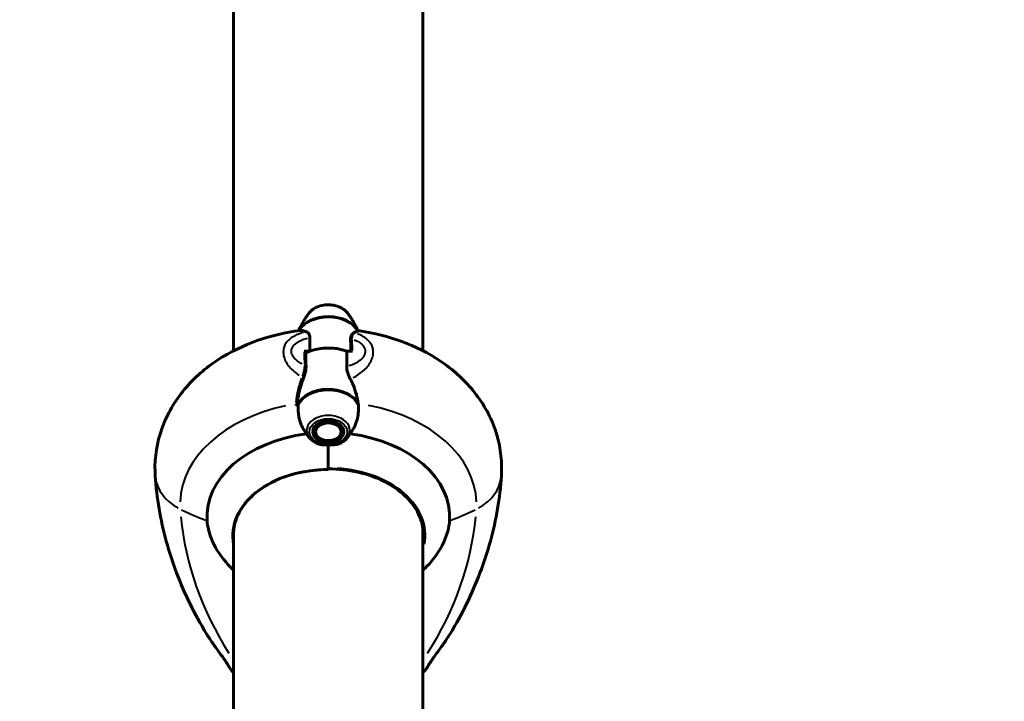
# Model space of a CAD drawing. Units: millimetres. Extents: x 6508 to 21310, y -2406 to 23017.
# Drawn here: x 12052 to 12365, y 10944 to 11161 of the extents above; entities that cross this region are included whole.
import ezdxf

# ---------------------------------------------------------------- set-up
doc = ezdxf.new("R2010")
doc.units = ezdxf.units.MM
doc.header["$LTSCALE"] = 130
doc.layers.add('Widoczne (ISO)', color=7, linetype='Continuous', lineweight=60)
doc.layers.add('Widoczne wąskie (ISO)', color=7, linetype='Continuous', lineweight=40)
doc.layers.add('Wymiar (ISO)', color=7, linetype='Continuous', lineweight=18, true_color=0x00803f)
doc.styles.add('Tekst etykiety (ISO)', font='tahoma.ttf')
doc.dimstyles.new('Domyślne (ISO)', dxfattribs={"dimscale": 130, "dimtxt": 3.5, "dimasz": 2.5, "dimexe": 3.175, "dimexo": 0, "dimgap": 0.762, "dimtad": 1, "dimtoh": 1, "dimdec": 0, "dimrnd": 1e-08, "dimzin": 0, "dimtxsty": 'Tekst etykiety (ISO)', "dimcen": 0.09, "dimdle": 10, "dimclrd": 256, "dimclre": 256, "dimclrt": 256, "dimadec": 0, "dimazin": 0, "dimtfac": 0.714286, "dimtdec": 0, "dimtmove": 0, "dimatfit": 3, "dimfxl": 0, "dimtolj": 1, "dimtzin": 0, "dimlwd": -1, "dimlwe": -1, "dimarcsym": 0})

# ---------------------------------------------------------------- blocks, each defined once
blk = doc.blocks.new('*D9')
at = {"layer": 'Defpoints', "color": 0, "transparency": 16777216}
for p in [(7090.78, 12608.95), (9384.94, 12608.95), (16645.77, 3774.28)]:
    blk.add_point(p, dxfattribs=at)
at = {"layer": 'Wymiar (ISO)', "transparency": 16777216}
for p, q in [((9384.94, 12608.95), (6678.03, 12608.95)), ((7090.78, 4099.28), (7090.78, 12283.95)), ((16645.77, 3774.28), (6678.03, 3774.28))]:
    blk.add_line(p, q, dxfattribs=at)
for points in [[(7036.61, 12283.95), (7144.95, 12283.95), (7090.78, 12608.95)], [(7036.61, 4099.28), (7144.95, 4099.28), (7090.78, 3774.28)]]:
    blk.add_solid(points, dxfattribs=at)
at = {"layer": 'Wymiar (ISO)', "transparency": 16777216, "insert": (6515.94, 8191.61), "char_height": 455, "attachment_point": 2, "rotation": 90, "style": 'Tekst etykiety (ISO)'}
blk.add_mtext('\\A1;8835', dxfattribs=at)

msp = doc.modelspace()

# ---------------------------------------------------------------- linework, layer by layer
at = {"layer": 'Widoczne (ISO)'}
for p, q in [((12119.79, 11269.79), (12119.79, 11055.25)), ((12180.09, 11055.25), (12180.09, 11269.79)), ((12144, 11055.08), (12142.27, 11055.08)), ((12155.88, 11055.08), (12157.6, 11055.08)), ((12145.06, 11030.04), (12145.16, 11029.97)), ((12154.71, 11029.97), (12154.81, 11030.04)), ((12145.27, 11029.28), (12145.1, 11029.38)), ((12145.42, 11028.69), (12145.57, 11028.62)), ((12146.07, 11028.02), (12145.93, 11028.07)), ((12146.63, 11027.54), (12146.74, 11027.5)), ((12147.55, 11027.1), (12147.46, 11027.12)), ((12152.41, 11027.12), (12152.33, 11027.1)), ((12153.14, 11027.51), (12153.25, 11027.54)), ((12153.94, 11028.07), (12153.8, 11028.02)), ((12154.3, 11028.62), (12154.46, 11028.7)), ((12154.78, 11029.38), (12154.61, 11029.28)), ((12148.41, 11026.83), (12148.46, 11026.82)), ((12148.84, 11026.74), (12148.65, 11026.78)), ((12149.94, 11025.26), (12149.94, 11017.42)), ((12149.94, 11025.26), (12149.94, 11017.94)), ((12151.03, 11026.74), (12151.22, 11026.78)), ((12151.42, 11026.82), (12151.47, 11026.83)), ((12149.94, 11017.42), (12149.94, 11017.41)), ((12119.79, 10997.81), (12119.79, 10527.27)), ((12180.09, 10527.27), (12180.09, 10998.01)), ((12180.09, 10997.92), (12180.1, 10997.92))]:
    msp.add_line(p, q, dxfattribs=at)
for centre, major_axis, ratio, start_param, end_param in [((12149.94, 11059.12), (10.11, 0), 0.693577, 0.351338, 2.772611), ((12149.94, 11058.98), (10.17, 0), 0.693577, 0.370605, 2.752504), ((12149.94, 11047.45), (-12.5, 0), 0.693577, 4.217455, 5.322768), ((12149.94, 11047.45), (12.5, 0), 0.693577, 1.075862, 2.06573), ((12149.94, 11035.93), (-10.17, 0), 0.693577, 3.501299, 5.977464), ((12149.94, 11035.78), (-10.11, 0), 0.693577, 3.473919, 5.950859), ((12149.94, 11006.2), (46.93, 0), 0.693577, 1.775876, 1.795171), ((12154.64, 11037.59), (-13.3, -6.15), 0.977321, 5.790804, 5.811767), ((12149.94, 11002.39), (-38.66, 0), 0.693577, 4.892758, 6.329646), ((12149.94, 11002.39), (38.66, 0), 0.693577, 6.236724, 7.673613), ((12149.94, 10996.33), (-30.41, 0), 0.693577, 4.712389, 6.414285), ((12149.94, 10998.62), (-30.2, 0), 0.693577, 0.048007, 0.057551), ((12149.94, 10998.62), (30.2, 0), 0.693577, 6.225634, 6.239988)]:
    msp.add_ellipse(centre, major_axis=major_axis, ratio=ratio, start_param=start_param, end_param=end_param, dxfattribs=at)
for major_axis in [(-4.95, 0), (-4.05, 0)]:
    msp.add_ellipse((12149.94, 11029.44), major_axis=major_axis, ratio=0.693577, dxfattribs=at)
for points, knots in [([(12156.04, 11067.28), (12155.68, 11067.77), (12155.22, 11068.19), (12154.13, 11068.93), (12153.49, 11069.23), (12152.12, 11069.68), (12151.38, 11069.82), (12149.88, 11069.93), (12149.11, 11069.9), (12147.64, 11069.65), (12146.93, 11069.44), (12145.63, 11068.86), (12145.04, 11068.49), (12144.28, 11067.81), (12144.04, 11067.56), (12143.83, 11067.28)], [2.055264, 2.055264, 2.055264, 2.055264, 2.368294, 2.368294, 2.700915, 2.700915, 3.038632, 3.038632, 3.376347, 3.376347, 3.714172, 3.714172, 4.051047, 4.051047, 4.227921, 4.227921, 4.227921, 4.227921]), ([(12140.48, 11061.65), (12140.63, 11061.97), (12140.78, 11062.28), (12141.16, 11063.05), (12141.4, 11063.49), (12141.87, 11064.35), (12142.12, 11064.75), (12142.6, 11065.54), (12142.85, 11065.91), (12143.34, 11066.62), (12143.59, 11066.96), (12143.83, 11067.28)], [1.8780566, 1.8780566, 1.8780566, 1.8780566, 1.9033379, 1.9033379, 1.9413195, 1.9413195, 1.9793011, 1.9793011, 2.0172826, 2.0172826, 2.0552642, 2.0552642, 2.0552642, 2.0552642]), ([(12156.04, 11067.28), (12156.28, 11066.97), (12156.52, 11066.64), (12157, 11065.95), (12157.24, 11065.58), (12157.72, 11064.83), (12157.95, 11064.43), (12158.42, 11063.61), (12158.65, 11063.18), (12159.07, 11062.35), (12159.26, 11061.95), (12159.44, 11061.54)], [4.2279211, 4.2279211, 4.2279211, 4.2279211, 4.2649251, 4.2649251, 4.301929, 4.301929, 4.3389329, 4.3389329, 4.3759368, 4.3759368, 4.4079988, 4.4079988, 4.4079988, 4.4079988]), ([(12140.95, 11061.71), (12136.31, 11061.11), (12131.73, 11060.05), (12122.93, 11056.94), (12118.71, 11054.91), (12110.88, 11049.78), (12107.27, 11046.68), (12101.11, 11039.33), (12098.56, 11035.06), (12095.38, 11026.06), (12094.62, 11021.43), (12094.77, 11016.34), (12094.79, 11015.87), (12094.82, 11015.4)], [3.325303, 3.325303, 3.325303, 3.325303, 3.612012, 3.612012, 3.898722, 3.898722, 4.185431, 4.185431, 4.472141, 4.472141, 4.73226, 4.73226, 4.75885, 4.75885, 4.75885, 4.75885]), ([(12142.93, 11061.31), (12142.62, 11061.43), (12142.33, 11061.53), (12141.61, 11061.71), (12141.23, 11061.75), (12140.95, 11061.71)], [0.5724832, 0.5724832, 0.5724832, 0.5724832, 0.6422282, 0.6422282, 0.7598256, 0.7598256, 0.7598256, 0.7598256]), ([(12160.01, 11061.56), (12159.88, 11061.58), (12159.76, 11061.58), (12159.51, 11061.55), (12159.38, 11061.53), (12159.12, 11061.46), (12158.98, 11061.41), (12158.71, 11061.3), (12158.57, 11061.23), (12158.28, 11061.07), (12158.13, 11060.99), (12157.98, 11060.89)], [0.271716, 0.271716, 0.271716, 0.271716, 0.3924962, 0.3924962, 0.5132765, 0.5132765, 0.6340568, 0.6340568, 0.754837, 0.754837, 0.8756173, 0.8756173, 0.8756173, 0.8756173]), ([(12160.01, 11061.56), (12164.57, 11060.9), (12169.06, 11059.79), (12177.67, 11056.61), (12181.8, 11054.55), (12189.45, 11049.41), (12192.97, 11046.31), (12198.97, 11039), (12201.45, 11034.78), (12204.55, 11025.84), (12205.27, 11021.21), (12205.1, 11016.2), (12205.08, 11015.8), (12205.06, 11015.4)], [3.347653, 3.347653, 3.347653, 3.347653, 3.629892, 3.629892, 3.912132, 3.912132, 4.194371, 4.194371, 4.476611, 4.476611, 4.736222, 4.736222, 4.75885, 4.75885, 4.75885, 4.75885]), ([(12142.93, 11061.31), (12143.25, 11061.18), (12143.55, 11060.96), (12143.97, 11060.33), (12144.08, 11059.92), (12144.06, 11059.43)], [0, 0, 0, 0, 0.2223532, 0.2223532, 0.4551306, 0.4551306, 0.4551306, 0.4551306]), ([(12157.98, 11060.89), (12157.85, 11060.8), (12157.73, 11060.7), (12157.51, 11060.46), (12157.42, 11060.32), (12157.26, 11060.02), (12157.2, 11059.86), (12157.1, 11059.52), (12157.07, 11059.33), (12157.03, 11058.96), (12157.03, 11058.77), (12157.04, 11058.57)], [0, 0, 0, 0, 0.0831461, 0.0831461, 0.1662923, 0.1662923, 0.2494384, 0.2494384, 0.3325845, 0.3325845, 0.4157306, 0.4157306, 0.4157306, 0.4157306]), ([(12157.04, 11058.57), (12157.04, 11058.33), (12157.05, 11058.09), (12157.07, 11057.59), (12157.07, 11057.34), (12157.08, 11056.84), (12157.09, 11056.58), (12157.1, 11056.06), (12157.1, 11055.8), (12157.1, 11055.39), (12157.1, 11055.23), (12157.1, 11055.08)], [-1.2620829, -1.2620829, -1.2620829, -1.2620829, -1.1493558, -1.1493558, -1.0366287, -1.0366287, -0.9239015, -0.9239015, -0.8111744, -0.8111744, -0.746836, -0.746836, -0.746836, -0.746836]), ([(12142.27, 11055.08), (12142.34, 11055.08), (12142.4, 11055.07), (12142.52, 11055.04), (12142.58, 11055.01), (12142.67, 11054.95), (12142.71, 11054.91), (12142.76, 11054.83), (12142.77, 11054.78), (12142.77, 11054.74), (12142.77, 11054.74), (12142.77, 11054.74)], [0, 0, 0, 0, 0.01953222, 0.01953222, 0.03906445, 0.03906445, 0.05859667, 0.05859667, 0.07812889, 0.07812889, 0.07878525, 0.07878525, 0.07878525, 0.07878525]), ([(12142.84, 11050.48), (12142.83, 11050.78), (12142.82, 11051.07), (12142.81, 11051.65), (12142.8, 11051.94), (12142.79, 11052.51), (12142.79, 11052.8), (12142.78, 11053.36), (12142.78, 11053.64), (12142.77, 11054.19), (12142.77, 11054.46), (12142.77, 11054.74)], [-1.2620829, -1.2620829, -1.2620829, -1.2620829, -1.1493558, -1.1493558, -1.0366287, -1.0366287, -0.9239015, -0.9239015, -0.8111744, -0.8111744, -0.6984473, -0.6984473, -0.6984473, -0.6984473]), ([(12142.09, 11046.64), (12142.18, 11046.9), (12142.28, 11047.17), (12142.44, 11047.69), (12142.52, 11047.96), (12142.65, 11048.48), (12142.7, 11048.74), (12142.78, 11049.25), (12142.81, 11049.51), (12142.84, 11050), (12142.85, 11050.25), (12142.84, 11050.48)], [0, 0, 0, 0, 0.0831461, 0.0831461, 0.1662923, 0.1662923, 0.2494384, 0.2494384, 0.3325845, 0.3325845, 0.4157306, 0.4157306, 0.4157306, 0.4157306]), ([(12156.95, 11046.28), (12156.62, 11046.94), (12156.33, 11047.6), (12155.9, 11048.93), (12155.8, 11049.58), (12155.81, 11050.2)], [0, 0, 0, 0, 0.2223532, 0.2223532, 0.4551306, 0.4551306, 0.4551306, 0.4551306]), ([(12140.08, 11038.32), (12140.12, 11038.88), (12140.18, 11039.45), (12140.35, 11040.57), (12140.46, 11041.14), (12140.71, 11042.26), (12140.85, 11042.82), (12141.17, 11043.93), (12141.34, 11044.48), (12141.7, 11045.57), (12141.89, 11046.11), (12142.09, 11046.64)], [0, 0, 0, 0, 0.1751235, 0.1751235, 0.3502469, 0.3502469, 0.5253704, 0.5253704, 0.7004938, 0.7004938, 0.8756173, 0.8756173, 0.8756173, 0.8756173]), ([(12156.95, 11046.28), (12157.26, 11045.66), (12157.55, 11045.02), (12158.66, 11042.34), (12159.22, 11040.33), (12159.46, 11038.41)], [0.5724832, 0.5724832, 0.5724832, 0.5724832, 0.6422282, 0.6422282, 0.8608733, 0.8608733, 0.8608733, 0.8608733]), ([(12142.02, 11030.32), (12141.3, 11031.53), (12140.81, 11032.86), (12140.31, 11035.5), (12140.25, 11036.79), (12140.38, 11038.07)], [-2.3613969, -2.3613969, -2.3613969, -2.3613969, -1.9339859, -1.9339859, -1.5446895, -1.5446895, -1.5446895, -1.5446895]), ([(12159.46, 11038.41), (12159.65, 11036.84), (12159.57, 11035.24), (12159.02, 11032.87), (12158.73, 11032.04), (12158.21, 11030.94), (12158.04, 11030.63), (12157.86, 11030.32)], [0, 0, 0, 0, 0.4818267, 0.4818267, 0.7488197, 0.7488197, 0.8565667, 0.8565667, 0.8565667, 0.8565667]), ([(12142.02, 11030.32), (12142.13, 11030.12), (12142.26, 11029.93), (12142.5, 11029.54), (12142.62, 11029.35), (12142.86, 11028.98), (12142.98, 11028.8), (12143.23, 11028.45), (12143.35, 11028.28), (12143.59, 11027.94), (12143.71, 11027.78), (12143.83, 11027.62)], [5.10297847, 5.10297847, 5.10297847, 5.10297847, 5.12175414, 5.12175414, 5.14052981, 5.14052981, 5.15930548, 5.15930548, 5.17808115, 5.17808115, 5.19685682, 5.19685682, 5.19685682, 5.19685682]), ([(12156.04, 11027.62), (12156.29, 11027.94), (12156.53, 11028.28), (12157.03, 11029), (12157.27, 11029.37), (12157.63, 11029.94), (12157.75, 11030.13), (12157.86, 11030.32)], [1.08632849, 1.08632849, 1.08632849, 1.08632849, 1.12431005, 1.12431005, 1.1622916, 1.1622916, 1.18020684, 1.18020684, 1.18020684, 1.18020684]), ([(12146.72, 11025.57), (12146.49, 11025.66), (12146.26, 11025.76), (12145.81, 11025.98), (12145.6, 11026.09), (12145.19, 11026.35), (12144.99, 11026.49), (12144.62, 11026.78), (12144.45, 11026.94), (12144.12, 11027.27), (12143.97, 11027.44), (12143.83, 11027.62)], [0.4970978, 0.4970978, 0.4970978, 0.4970978, 0.614944, 0.614944, 0.7327901, 0.7327901, 0.8506362, 0.8506362, 0.9684824, 0.9684824, 1.0863285, 1.0863285, 1.0863285, 1.0863285]), ([(12156.04, 11027.62), (12155.79, 11027.29), (12155.49, 11026.98), (12154.82, 11026.43), (12154.45, 11026.18), (12153.76, 11025.82), (12153.46, 11025.69), (12153.15, 11025.57)], [5.1968568, 5.1968568, 5.1968568, 5.1968568, 5.4141225, 5.4141225, 5.6313882, 5.6313882, 5.7860875, 5.7860875, 5.7860875, 5.7860875]), ([(12149.94, 11025.26), (12149.64, 11025.26), (12149.38, 11025.26), (12148.68, 11025.26), (12148.21, 11025.27), (12147.47, 11025.36), (12147.18, 11025.42), (12146.84, 11025.53), (12146.78, 11025.55), (12146.72, 11025.57)], [0, 0, 0, 0, 0.0892681, 0.0892681, 0.2434802, 0.2434802, 0.344433, 0.344433, 0.3660172, 0.3660172, 0.3660172, 0.3660172]), ([(12153.15, 11025.57), (12153.03, 11025.52), (12152.89, 11025.48), (12152.21, 11025.31), (12151.67, 11025.28), (12150.94, 11025.26), (12150.71, 11025.26), (12150.31, 11025.26), (12150.13, 11025.26), (12149.94, 11025.26)], [0.0428522, 0.0428522, 0.0428522, 0.0428522, 0.0649331, 0.0649331, 0.1383366, 0.1383366, 0.1704192, 0.1704192, 0.1962839, 0.1962839, 0.1962839, 0.1962839]), ([(12180.14, 10996.82), (12180.14, 10998.97), (12179.65, 11001.13), (12177.72, 11005.25), (12176.28, 11007.21), (12172.58, 11010.74), (12170.32, 11012.31), (12165.2, 11014.89), (12162.34, 11015.9), (12156.29, 11017.26), (12153.12, 11017.61), (12149.94, 11017.61)], [1.570796, 1.570796, 1.570796, 1.570796, 1.884956, 1.884956, 2.199115, 2.199115, 2.513274, 2.513274, 2.827433, 2.827433, 3.141593, 3.141593, 3.141593, 3.141593]), ([(12094.82, 11015.4), (12095.06, 11011.9), (12095.47, 11008.4), (12096.64, 11001.46), (12097.41, 10998.01), (12099.27, 10991.19), (12100.37, 10987.81), (12102.9, 10981.15), (12104.33, 10977.87), (12107.5, 10971.41), (12109.24, 10968.24), (12111.12, 10965.13)], [4.7588501, 4.7588501, 4.7588501, 4.7588501, 4.8292411, 4.8292411, 4.899632, 4.899632, 4.9700229, 4.9700229, 5.0404138, 5.0404138, 5.1108047, 5.1108047, 5.1108047, 5.1108047]), ([(12119.74, 10996.62), (12119.74, 10998.77), (12120.23, 11000.93), (12122.16, 11005.05), (12123.6, 11007.01), (12127.3, 11010.54), (12129.56, 11012.11), (12134.68, 11014.69), (12137.54, 11015.7), (12143.58, 11017.06), (12146.76, 11017.41), (12149.94, 11017.41)], [1.570796, 1.570796, 1.570796, 1.570796, 1.884956, 1.884956, 2.199115, 2.199115, 2.513274, 2.513274, 2.827433, 2.827433, 3.141593, 3.141593, 3.141593, 3.141593]), ([(12205.06, 11015.4), (12204.82, 11011.9), (12204.41, 11008.4), (12203.23, 11001.46), (12202.47, 10998.01), (12200.61, 10991.19), (12199.5, 10987.81), (12196.97, 10981.15), (12195.55, 10977.87), (12192.38, 10971.41), (12190.64, 10968.24), (12188.75, 10965.13)], [4.7588501, 4.7588501, 4.7588501, 4.7588501, 4.8292411, 4.8292411, 4.899632, 4.899632, 4.9700229, 4.9700229, 5.0404138, 5.0404138, 5.1108047, 5.1108047, 5.1108047, 5.1108047]), ([(12119.79, 10985.36), (12117.39, 10987.6), (12115.45, 10990.07), (12113.13, 10994.24), (12112.44, 10995.87), (12111.62, 10998.72), (12111.4, 10999.96), (12111.32, 11001.15)], [3.552432, 3.552432, 3.552432, 3.552432, 4.840595, 4.840595, 5.656639, 5.656639, 6.296646, 6.296646, 6.296646, 6.296646]), ([(12188.56, 11001.15), (12188.41, 10998.94), (12187.78, 10996.59), (12185.43, 10991.57), (12183.6, 10988.93), (12180.88, 10986.12), (12180.49, 10985.74), (12180.09, 10985.36)], [0.155968, 0.155968, 0.155968, 0.155968, 1.115261, 1.115261, 2.198537, 2.198537, 2.373302, 2.373302, 2.373302, 2.373302]), ([(12111.12, 10965.13), (12111.44, 10964.61), (12111.76, 10964.11), (12112.42, 10963.11), (12112.76, 10962.62), (12113.43, 10961.66), (12113.77, 10961.19), (12114.43, 10960.27), (12114.76, 10959.82), (12115.39, 10958.96), (12115.7, 10958.53), (12116.28, 10957.73), (12116.55, 10957.34), (12117.05, 10956.62), (12117.27, 10956.28), (12117.65, 10955.7), (12117.81, 10955.45), (12118.07, 10955.01), (12118.18, 10954.82), (12118.4, 10954.45), (12118.48, 10954.3), (12118.58, 10954.17)], [-4.318529, -4.318529, -4.318529, -4.318529, -4.14787, -4.14787, -3.977212, -3.977212, -3.806554, -3.806554, -3.635896, -3.635896, -3.465238, -3.465238, -3.294579, -3.294579, -3.126053, -3.126053, -2.972344, -2.972344, -2.822594, -2.822594, -2.611947, -2.611947, -2.611947, -2.611947]), ([(12181.29, 10954.17), (12181.38, 10954.28), (12181.44, 10954.39), (12181.62, 10954.7), (12181.74, 10954.9), (12182.01, 10955.35), (12182.16, 10955.59), (12182.5, 10956.12), (12182.69, 10956.42), (12183.14, 10957.07), (12183.39, 10957.43), (12183.94, 10958.2), (12184.24, 10958.61), (12184.86, 10959.47), (12185.18, 10959.91), (12185.84, 10960.82), (12186.17, 10961.28), (12186.85, 10962.23), (12187.18, 10962.72), (12187.94, 10963.84), (12188.36, 10964.48), (12188.75, 10965.13)], [-0.748861, -0.748861, -0.748861, -0.748861, -0.578164, -0.578164, -0.407554, -0.407554, -0.257694, -0.257694, -0.104857, -0.104857, 0.059777, 0.059777, 0.230475, 0.230475, 0.401172, 0.401172, 0.57187, 0.57187, 0.742567, 0.742567, 0.958115, 0.958115, 0.958115, 0.958115])]:
    msp.add_open_spline(points, degree=3, knots=knots, dxfattribs=at)
for points in [[(12144, 11055.08), (12144, 11056.63), (12144.02, 11058.08), (12144.06, 11059.43)], [(12155.88, 11055.08), (12155.88, 11053.54), (12155.86, 11051.91), (12155.81, 11050.2)], [(12118.58, 10954.17), (12118.98, 10953.64), (12119.38, 10953.12), (12119.79, 10952.6)], [(12181.29, 10954.17), (12180.9, 10953.64), (12180.49, 10953.12), (12180.09, 10952.6)]]:
    msp.add_open_spline(points, degree=3, dxfattribs=at)
for points, weights in [([(12145.16, 11029.97), (12145.21, 11029.58), (12145.27, 11029.28)], [1.02873711052, 1.03442078422, 1.02873711052]), ([(12145.57, 11028.62), (12145.82, 11028.28), (12146.07, 11028.02)], [1.02873711052, 1.03442078422, 1.02873711052]), ([(12146.74, 11027.5), (12147.15, 11027.26), (12147.55, 11027.1)], [1.02873711052, 1.03442078422, 1.02873711052]), ([(12152.33, 11027.1), (12152.73, 11027.26), (12153.14, 11027.51)], [1.02873711052, 1.03442078422, 1.02873711052]), ([(12153.8, 11028.02), (12154.05, 11028.28), (12154.3, 11028.62)], [1.02873711052, 1.03442078422, 1.02873711052]), ([(12154.61, 11029.28), (12154.66, 11029.58), (12154.71, 11029.97)], [1.02873711052, 1.03442078422, 1.02873711052]), ([(12148.46, 11026.82), (12148.56, 11026.79), (12148.65, 11026.78)], [1.02873711052, 1.02983521539, 1.03050900515]), ([(12151.22, 11026.78), (12151.32, 11026.79), (12151.42, 11026.82)], [1.03052029992, 1.0298444436, 1.02873711052])]:
    msp.add_rational_spline(points, weights, degree=2, dxfattribs=at)
at = {"layer": 'Widoczne wąskie (ISO)'}
for centre, major_axis, ratio, start_param, end_param in [((12149.94, 11065.06), (6.9, 0), 0.693577, 0.593101, 2.548492), ((12157.54, 11058.59), (-0.5, -0.019), 0.765849, 4.763561, 6.203205), ((12158.26, 11060.47), (-0.274, 0.418), 0.912954, 5.550591, 6.244628), ((12142.34, 11050.47), (0.5, 0.015), 0.613076, 0.077601, 1.474426), ((12141.62, 11046.81), (0.469, -0.174), 0.188891, 0.089465, 1.699841), ((12149.94, 11006.35), (-47.2, 0), 0.693577, 5.004775, 6.259916), ((12139.58, 11038.36), (0.499, -0.035), 0.1805, 4.676281, 6.198611), ((12149.94, 11006.35), (47.2, 0), 0.693577, 0.024248, 1.297007), ((12149.94, 11029.85), (6.9, 0), 0.693577, 6.004244, 9.703719), ((12149.94, 10996.5), (30.92, 0), 0.693577, 6.149397, 7.764267), ((12114.78, 11016.74), (-19.96, -1.34), 0.719606, 0.043955, 0.835138), ((12185.1, 11016.74), (19.96, -1.34), 0.719606, 5.448047, 6.239231), ((12288.65, 11010.82), (-186.07, 0), 0.693577, 0.065806, 0.414014), ((12144.74, 11046.52), (69.84, 4.68), 0.719606, 4.027941, 4.15854), ((12011.22, 11010.82), (186.07, 0), 0.693577, 5.869171, 6.217379), ((12155.13, 11046.52), (69.84, -4.68), 0.719606, 5.266238, 5.396837), ((12149.94, 10996.62), (-30.2, 0), 0.693577, 0.002878, 0.054674), ((12149.94, 10996.82), (30.2, 0), 0.693577, 6.228511, 6.280308), ((12182.96, 10957.69), (0.409, -0.287), 0.620565, 6.133664, 6.275316)]:
    msp.add_ellipse(centre, major_axis=major_axis, ratio=ratio, start_param=start_param, end_param=end_param, dxfattribs=at)
msp.add_ellipse((12149.94, 11029.44), major_axis=(-6, 0), ratio=0.693577, dxfattribs=at)
for points, knots in [([(12158.43, 11061.01), (12158.89, 11061.31), (12159.31, 11061.49), (12159.76, 11061.57), (12159.86, 11061.57), (12159.95, 11061.57)], [-0.8454222, -0.8454222, -0.8454222, -0.8454222, -0.4378087, -0.4378087, -0.301911, -0.301911, -0.301911, -0.301911]), ([(12142.01, 11061.08), (12142, 11061.08), (12141.99, 11061.07), (12141.38, 11060.9), (12140.77, 11060.7), (12139.61, 11060.22), (12139.05, 11059.94), (12138.17, 11059.39), (12137.84, 11059.15), (12137.17, 11058.56), (12136.84, 11058.2), (12136.4, 11057.58), (12136.26, 11057.36), (12135.94, 11056.71), (12135.78, 11056.26), (12135.63, 11055.47), (12135.61, 11055.16), (12135.61, 11054.84), (12135.61, 11054.37), (12135.67, 11053.87), (12135.97, 11052.72), (12136.24, 11052.09), (12136.96, 11050.85), (12137.4, 11050.26), (12138.41, 11049.16), (12138.99, 11048.65), (12139.93, 11047.94), (12140.29, 11047.69), (12140.66, 11047.46)], [-8.329726, -8.329726, -8.329726, -8.329726, -8.327265, -8.327265, -8.170389, -8.170389, -8.016058, -8.016058, -7.91791, -7.91791, -7.801274, -7.801274, -7.74088, -7.74088, -7.635772, -7.635772, -7.570079, -7.570079, -7.570079, -7.470354, -7.470354, -7.334276, -7.334276, -7.185634, -7.185634, -7.025602, -7.025602, -6.92831, -6.92831, -6.92831, -6.92831]), ([(12141.66, 11051.07), (12141.55, 11051.12), (12141.44, 11051.18), (12140.87, 11051.47), (12140.41, 11051.76), (12139.61, 11052.38), (12139.26, 11052.71), (12138.7, 11053.43), (12138.48, 11053.8), (12138.25, 11054.49), (12138.2, 11054.79), (12138.2, 11055.08), (12138.2, 11055.28), (12138.22, 11055.47), (12138.34, 11055.96), (12138.46, 11056.25), (12138.71, 11056.67), (12138.82, 11056.81), (12139.16, 11057.22), (12139.43, 11057.46), (12139.96, 11057.86), (12140.22, 11058.03), (12140.92, 11058.42), (12141.37, 11058.62), (12142.31, 11058.97), (12142.8, 11059.12), (12143.31, 11059.25), (12143.33, 11059.26), (12143.35, 11059.26)], [6.989188, 6.989188, 6.989188, 6.989188, 7.025602, 7.025602, 7.185634, 7.185634, 7.334276, 7.334276, 7.470354, 7.470354, 7.570079, 7.570079, 7.570079, 7.635772, 7.635772, 7.74088, 7.74088, 7.801274, 7.801274, 7.91791, 7.91791, 8.016058, 8.016058, 8.170389, 8.170389, 8.327265, 8.327265, 8.332222, 8.332222, 8.332222, 8.332222]), ([(12158.22, 11058.73), (12158.33, 11058.68), (12158.43, 11058.64), (12159.01, 11058.39), (12159.47, 11058.16), (12160.27, 11057.62), (12160.62, 11057.33), (12161.18, 11056.67), (12161.39, 11056.33), (12161.62, 11055.67), (12161.67, 11055.38), (12161.67, 11055.08), (12161.67, 11054.89), (12161.65, 11054.69), (12161.54, 11054.18), (12161.42, 11053.88), (12161.16, 11053.43), (12161.06, 11053.27), (12160.71, 11052.82), (12160.45, 11052.55), (12159.92, 11052.1), (12159.66, 11051.9), (12158.96, 11051.44), (12158.51, 11051.2), (12157.57, 11050.77), (12157.08, 11050.59), (12156.56, 11050.42), (12156.55, 11050.42), (12156.53, 11050.41)], [6.989188, 6.989188, 6.989188, 6.989188, 7.025602, 7.025602, 7.185634, 7.185634, 7.334276, 7.334276, 7.470354, 7.470354, 7.570079, 7.570079, 7.570079, 7.635772, 7.635772, 7.74088, 7.74088, 7.801274, 7.801274, 7.91791, 7.91791, 8.016058, 8.016058, 8.170389, 8.170389, 8.327265, 8.327265, 8.332222, 8.332222, 8.332222, 8.332222]), ([(12157.54, 11059.11), (12157.54, 11059.52), (12157.61, 11059.89), (12157.85, 11060.49), (12158.04, 11060.73), (12158.25, 11060.89)], [-0.3949441, -0.3949441, -0.3949441, -0.3949441, -0.2078653, -0.2078653, -0.0207865, -0.0207865, -0.0207865, -0.0207865]), ([(12157.6, 11055.29), (12157.6, 11055.82), (12157.6, 11056.34), (12157.58, 11057.52), (12157.56, 11058.16), (12157.54, 11058.79)], [0.7266291, 0.7266291, 0.7266291, 0.7266291, 0.9465622, 0.9465622, 1.2339011, 1.2339011, 1.2339011, 1.2339011]), ([(12157.86, 11046.7), (12157.87, 11046.7), (12157.88, 11046.71), (12158.5, 11047.02), (12159.1, 11047.36), (12160.26, 11048.15), (12160.83, 11048.6), (12161.7, 11049.42), (12162.03, 11049.76), (12162.7, 11050.57), (12163.04, 11051.04), (12163.48, 11051.82), (12163.61, 11052.09), (12163.94, 11052.86), (12164.1, 11053.37), (12164.24, 11054.21), (12164.27, 11054.53), (12164.27, 11054.84), (12164.27, 11055.32), (12164.2, 11055.8), (12163.91, 11056.83), (12163.63, 11057.37), (12162.92, 11058.36), (12162.47, 11058.79), (12161.46, 11059.57), (12160.89, 11059.91), (12159.95, 11060.36), (12159.59, 11060.51), (12159.22, 11060.64)], [-8.329726, -8.329726, -8.329726, -8.329726, -8.327265, -8.327265, -8.170389, -8.170389, -8.016058, -8.016058, -7.91791, -7.91791, -7.801274, -7.801274, -7.74088, -7.74088, -7.635772, -7.635772, -7.570079, -7.570079, -7.570079, -7.470354, -7.470354, -7.334276, -7.334276, -7.185634, -7.185634, -7.025602, -7.025602, -6.92831, -6.92831, -6.92831, -6.92831]), ([(12142.27, 11054.88), (12142.27, 11054.34), (12142.28, 11053.79), (12142.3, 11052.5), (12142.31, 11051.76), (12142.33, 11051)], [0.7266291, 0.7266291, 0.7266291, 0.7266291, 0.9465622, 0.9465622, 1.2339011, 1.2339011, 1.2339011, 1.2339011]), ([(12142.34, 11050.6), (12142.33, 11050.08), (12142.27, 11049.51), (12142.02, 11048.35), (12141.84, 11047.75), (12141.62, 11047.14)], [-0.3949441, -0.3949441, -0.3949441, -0.3949441, -0.2078653, -0.2078653, -0.0207865, -0.0207865, -0.0207865, -0.0207865]), ([(12141.4, 11046.52), (12140.96, 11045.28), (12140.55, 11043.99), (12139.91, 11041.38), (12139.66, 11040.04), (12139.55, 11038.72)], [-0.8318364, -0.8318364, -0.8318364, -0.8318364, -0.4378087, -0.4378087, -0.0437809, -0.0437809, -0.0437809, -0.0437809]), ([(12118.5, 10954.29), (12118.49, 10954.32), (12118.47, 10954.34), (12118.33, 10954.57), (12118.16, 10954.89), (12117.55, 10955.88), (12117.04, 10956.65), (12116.05, 10958.06), (12115.63, 10958.64), (12114.81, 10959.76), (12114.41, 10960.3), (12113.6, 10961.43), (12113.19, 10962.01), (12112.38, 10963.17), (12111.98, 10963.76), (12111.6, 10964.36)], [2.697276, 2.697276, 2.697276, 2.697276, 2.738223, 2.738223, 3.001582, 3.001582, 3.383004, 3.383004, 3.618512, 3.618512, 3.824879, 3.824879, 4.031248, 4.031248, 4.233199, 4.233199, 4.233199, 4.233199]), ([(12188.49, 10964.7), (12188.3, 10964.4), (12188.11, 10964.1), (12187.51, 10963.19), (12187.1, 10962.59), (12185.95, 10960.96), (12185.22, 10959.97), (12184.19, 10958.56), (12183.87, 10958.12), (12183.57, 10957.69)], [5.9997063, 5.9997063, 5.9997063, 5.9997063, 6.0992721, 6.0992721, 6.3074208, 6.3074208, 6.6781869, 6.6781869, 6.8620099, 6.8620099, 6.8620099, 6.8620099]), ([(12183.17, 10957.12), (12183.07, 10956.98), (12182.98, 10956.84), (12182.38, 10955.96), (12181.98, 10955.32), (12181.53, 10954.55), (12181.4, 10954.33), (12181.33, 10954.21)], [0.0374431, 0.0374431, 0.0374431, 0.0374431, 0.1010575, 0.1010575, 0.4602381, 0.4602381, 0.7114181, 0.7114181, 0.7114181, 0.7114181])]:
    msp.add_open_spline(points, degree=3, knots=knots, dxfattribs=at)
msp.add_open_spline([(12139.51, 11038.26), (12139.51, 11038.16), (12139.5, 11038.05), (12139.5, 11037.95)], degree=3, dxfattribs=at)

# ---------------------------------------------------------------- dimensions: what is measured, and where the dimension line sits
at = {"layer": 'Wymiar (ISO)'}
dim = msp.add_linear_dim(base=(7090.78, 12608.95), p1=(16645.77, 3774.28), p2=(9384.94, 12608.95), angle=90, dimstyle='Domyślne (ISO)', override={"dimtoh": 0, "dimdec": 0, "dimtp": 0, "dimtm": 0, "dimtdec": 0, "dimtofl": 0, "dimatfit": 1}, dxfattribs=at)
dim.commit()
dim.dimension.update_dxf_attribs({"geometry": '*D9', "text_midpoint": (7090.78, 8191.61), "dimtype": 160})

doc.saveas('drawing.dxf')
